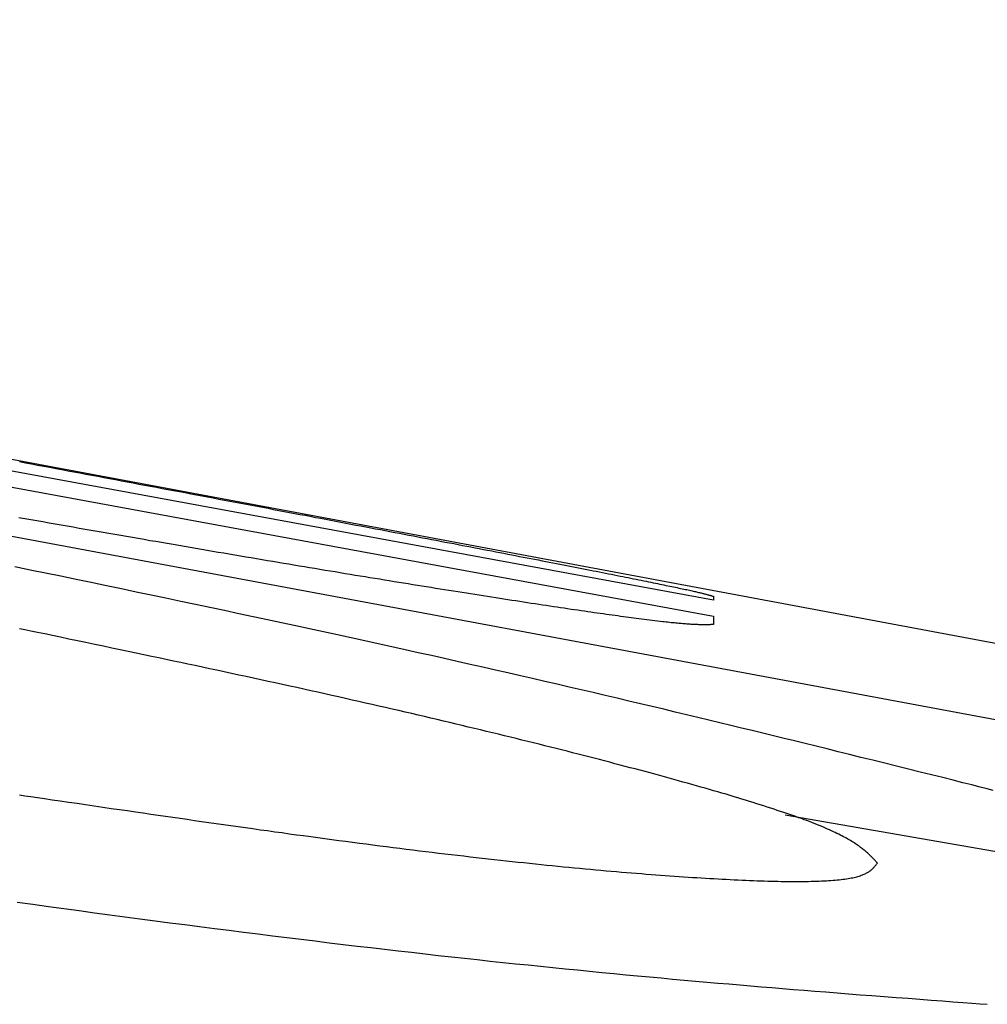
# Model space of a CAD drawing. Extents: x 30 to 179, y 27 to 249.
# Drawn here: x 165 to 165, y 168 to 168 of the extents above; entities that cross this region are included whole.
import ezdxf

# ---------------------------------------------------------------- set-up
doc = ezdxf.new("R2010")
doc.units = 0
doc.header["$MEASUREMENT"] = 0
doc.layers.add('PIC49', color=7, linetype='CONTINUOUS')

msp = doc.modelspace()

# ---------------------------------------------------------------- linework, layer by layer
at = {"layer": 'PIC49', "color": 7, "linetype": 'Continuous'}
for p, q in [((165.07259, 168.07447), (164.55453, 168.16975)), ((164.55453, 168.16703), (165.07259, 168.07185)), ((165.16668, 168.05846), (164.87098, 168.11371)), ((164.87098, 168.10104), (165.16668, 168.04602)), ((164.95861, 168.09723), (164.95961, 168.09704)), ((164.95961, 168.09704), (164.96061, 168.09686)), ((164.96061, 168.09686), (164.9616, 168.09667)), ((164.9616, 168.09667), (164.9626, 168.09648)), ((164.9626, 168.09648), (164.96359, 168.0963)), ((164.96359, 168.0963), (164.96459, 168.09611)), ((164.96459, 168.09611), (164.96558, 168.09593)), ((164.96558, 168.09593), (164.96657, 168.09574)), ((164.96657, 168.09574), (164.96755, 168.09556)), ((164.96755, 168.09556), (164.96854, 168.09537)), ((164.96854, 168.09537), (164.96952, 168.09519)), ((164.96952, 168.09519), (164.9705, 168.095)), ((164.9705, 168.095), (164.97148, 168.09482)), ((164.97148, 168.09482), (164.97245, 168.09464)), ((164.97245, 168.09464), (164.97342, 168.09446)), ((164.97342, 168.09446), (164.97439, 168.09427)), ((164.97439, 168.09427), (164.97536, 168.09409)), ((164.97536, 168.09409), (164.97632, 168.09391)), ((164.97632, 168.09391), (164.97728, 168.09373)), ((164.97728, 168.09373), (164.97824, 168.09355)), ((164.97824, 168.09355), (164.9792, 168.09337)), ((164.9792, 168.09337), (164.98015, 168.09319)), ((164.98015, 168.09319), (164.9811, 168.09301)), ((164.9811, 168.09301), (164.98205, 168.09284)), ((164.98205, 168.09284), (164.98299, 168.09266)), ((164.98299, 168.09266), (164.98393, 168.09248)), ((164.98393, 168.09248), (164.98487, 168.09231)), ((164.98487, 168.09231), (164.98581, 168.09213)), ((164.98581, 168.09213), (164.98674, 168.09195)), ((164.98674, 168.09195), (164.98767, 168.09178)), ((164.98767, 168.09178), (164.98859, 168.0916)), ((164.98859, 168.0916), (164.98951, 168.09143)), ((164.98951, 168.09143), (164.99043, 168.09126)), ((164.99043, 168.09126), (164.99135, 168.09109)), ((164.99135, 168.09109), (164.99226, 168.09091)), ((164.99226, 168.09091), (164.99317, 168.09074)), ((164.99317, 168.09074), (164.99408, 168.09057)), ((164.99408, 168.09057), (164.99498, 168.0904)), ((164.99498, 168.0904), (164.99588, 168.09023)), ((164.99588, 168.09023), (164.99677, 168.09006)), ((164.99677, 168.09006), (164.99766, 168.08989)), ((164.99766, 168.08989), (164.99855, 168.08973)), ((164.99855, 168.08973), (164.99944, 168.08956)), ((164.99944, 168.08956), (165.00032, 168.08939)), ((164.95949, 168.08785), (164.95849, 168.08802)), ((164.96049, 168.08767), (164.95949, 168.08785)), ((165.00032, 168.08939), (165.00119, 168.08923)), ((165.00119, 168.08923), (165.00207, 168.08906)), ((165.00207, 168.08906), (165.00293, 168.0889)), ((165.00293, 168.0889), (165.0038, 168.08873)), ((165.0038, 168.08873), (165.00466, 168.08857)), ((165.00466, 168.08857), (165.00552, 168.08841)), ((165.00552, 168.08841), (165.00637, 168.08825)), ((165.00637, 168.08825), (165.00722, 168.08808)), ((165.00722, 168.08808), (165.00806, 168.08792)), ((165.00806, 168.08792), (165.0089, 168.08776)), ((164.96148, 168.08749), (164.96049, 168.08767)), ((164.96248, 168.08732), (164.96148, 168.08749)), ((164.96347, 168.08714), (164.96248, 168.08732)), ((164.96447, 168.08697), (164.96347, 168.08714)), ((164.96546, 168.08679), (164.96447, 168.08697)), ((164.96645, 168.08662), (164.96546, 168.08679)), ((164.96743, 168.08645), (164.96645, 168.08662)), ((164.96842, 168.08627), (164.96743, 168.08645)), ((164.9694, 168.0861), (164.96842, 168.08627)), ((165.0089, 168.08776), (165.00974, 168.08761)), ((165.00974, 168.08761), (165.01057, 168.08745)), ((165.01057, 168.08745), (165.0114, 168.08729)), ((165.0114, 168.08729), (165.01222, 168.08713)), ((165.01222, 168.08713), (165.01304, 168.08698)), ((165.01304, 168.08698), (165.01386, 168.08682)), ((165.01386, 168.08682), (165.01467, 168.08667)), ((165.01467, 168.08667), (165.01548, 168.08652)), ((165.01548, 168.08652), (165.01628, 168.08636)), ((165.01628, 168.08636), (165.01707, 168.08621)), ((164.97038, 168.08593), (164.9694, 168.0861)), ((164.97136, 168.08576), (164.97038, 168.08593)), ((164.97234, 168.08559), (164.97136, 168.08576)), ((164.97331, 168.08542), (164.97234, 168.08559)), ((164.97428, 168.08525), (164.97331, 168.08542)), ((164.97525, 168.08508), (164.97428, 168.08525)), ((164.97621, 168.08492), (164.97525, 168.08508)), ((164.97717, 168.08475), (164.97621, 168.08492)), ((164.97813, 168.08458), (164.97717, 168.08475)), ((165.01707, 168.08621), (165.01787, 168.08606)), ((165.01787, 168.08606), (165.01866, 168.08591)), ((165.01866, 168.08591), (165.01944, 168.08576)), ((165.01944, 168.08576), (165.02022, 168.08561)), ((165.02022, 168.08561), (165.02099, 168.08546)), ((165.02099, 168.08546), (165.02176, 168.08532)), ((165.02176, 168.08532), (165.02253, 168.08517)), ((165.02253, 168.08517), (165.02329, 168.08503)), ((165.02329, 168.08503), (165.02404, 168.08488)), ((165.02404, 168.08488), (165.02479, 168.08474)), ((165.02479, 168.08474), (165.02554, 168.0846)), ((164.97909, 168.08442), (164.97813, 168.08458)), ((164.98004, 168.08425), (164.97909, 168.08442)), ((164.98099, 168.08409), (164.98004, 168.08425)), ((164.98194, 168.08393), (164.98099, 168.08409)), ((164.98289, 168.08376), (164.98194, 168.08393)), ((164.98383, 168.0836), (164.98289, 168.08376)), ((164.98477, 168.08344), (164.98383, 168.0836)), ((164.9857, 168.08328), (164.98477, 168.08344)), ((164.98663, 168.08312), (164.9857, 168.08328)), ((164.98756, 168.08296), (164.98663, 168.08312)), ((165.02554, 168.0846), (165.02628, 168.08445)), ((165.02628, 168.08445), (165.02702, 168.08431)), ((165.02702, 168.08431), (165.02775, 168.08417)), ((165.02775, 168.08417), (165.02848, 168.08403)), ((165.02848, 168.08403), (165.0292, 168.08389)), ((165.0292, 168.08389), (165.02991, 168.08376)), ((165.02991, 168.08376), (165.03063, 168.08362)), ((165.03063, 168.08362), (165.03133, 168.08348)), ((165.03133, 168.08348), (165.03204, 168.08335)), ((165.03204, 168.08335), (165.03273, 168.08322)), ((165.03273, 168.08322), (165.03343, 168.08308)), ((165.03343, 168.08308), (165.03411, 168.08295)), ((164.98849, 168.0828), (164.98756, 168.08296)), ((164.98941, 168.08264), (164.98849, 168.0828)), ((164.99033, 168.08249), (164.98941, 168.08264)), ((164.99125, 168.08233), (164.99033, 168.08249)), ((164.99216, 168.08218), (164.99125, 168.08233)), ((164.99307, 168.08202), (164.99216, 168.08218)), ((164.99398, 168.08187), (164.99307, 168.08202)), ((164.99488, 168.08172), (164.99398, 168.08187)), ((164.99578, 168.08156), (164.99488, 168.08172)), ((164.99667, 168.08141), (164.99578, 168.08156)), ((164.99756, 168.08126), (164.99667, 168.08141)), ((165.03411, 168.08295), (165.0348, 168.08282)), ((165.0348, 168.08282), (165.03547, 168.08269)), ((165.03547, 168.08269), (165.03615, 168.08256)), ((165.03615, 168.08256), (165.03681, 168.08243)), ((165.03681, 168.08243), (165.03747, 168.0823)), ((165.03747, 168.0823), (165.03813, 168.08218)), ((165.03813, 168.08218), (165.03878, 168.08205)), ((165.03878, 168.08205), (165.03943, 168.08192)), ((165.03943, 168.08192), (165.04007, 168.0818)), ((165.04007, 168.0818), (165.04071, 168.08168)), ((165.04071, 168.08168), (165.04134, 168.08156)), ((165.04134, 168.08156), (165.04196, 168.08143)), ((165.04196, 168.08143), (165.04258, 168.08131)), ((164.96038, 168.07943), (164.95785, 168.07995)), ((164.99845, 168.08111), (164.99756, 168.08126)), ((164.99933, 168.08096), (164.99845, 168.08111)), ((165.00021, 168.08081), (164.99933, 168.08096)), ((165.00109, 168.08067), (165.00021, 168.08081)), ((165.00196, 168.08052), (165.00109, 168.08067)), ((165.00283, 168.08038), (165.00196, 168.08052)), ((165.00369, 168.08023), (165.00283, 168.08038)), ((165.00455, 168.08009), (165.00369, 168.08023)), ((165.00541, 168.07994), (165.00455, 168.08009)), ((165.00626, 168.0798), (165.00541, 168.07994)), ((165.00711, 168.07966), (165.00626, 168.0798)), ((165.04258, 168.08131), (165.0432, 168.08119)), ((165.0432, 168.08119), (165.04381, 168.08108)), ((165.04381, 168.08108), (165.04441, 168.08096)), ((165.04441, 168.08096), (165.04501, 168.08084)), ((165.04501, 168.08084), (165.0456, 168.08073)), ((165.0456, 168.08073), (165.04619, 168.08061)), ((165.04619, 168.08061), (165.04677, 168.0805)), ((165.04677, 168.0805), (165.04735, 168.08039)), ((165.04735, 168.08039), (165.04792, 168.08028)), ((165.04792, 168.08028), (165.04849, 168.08016)), ((165.04849, 168.08016), (165.04905, 168.08006)), ((165.04905, 168.08006), (165.0496, 168.07995)), ((165.0496, 168.07995), (165.05015, 168.07984)), ((165.05015, 168.07984), (165.05069, 168.07973)), ((164.96291, 168.07891), (164.96038, 168.07943)), ((164.96542, 168.0784), (164.96291, 168.07891)), ((164.96791, 168.07788), (164.96542, 168.0784)), ((165.00795, 168.07952), (165.00711, 168.07966)), ((165.00879, 168.07938), (165.00795, 168.07952)), ((165.00963, 168.07924), (165.00879, 168.07938)), ((165.01046, 168.07911), (165.00963, 168.07924)), ((165.01129, 168.07897), (165.01046, 168.07911)), ((165.01211, 168.07883), (165.01129, 168.07897)), ((165.01293, 168.0787), (165.01211, 168.07883)), ((165.01375, 168.07856), (165.01293, 168.0787)), ((165.01456, 168.07843), (165.01375, 168.07856)), ((165.01536, 168.0783), (165.01456, 168.07843)), ((165.01616, 168.07817), (165.01536, 168.0783)), ((165.01696, 168.07804), (165.01616, 168.07817)), ((165.05069, 168.07973), (165.05123, 168.07963)), ((165.05123, 168.07963), (165.05176, 168.07952)), ((165.05176, 168.07952), (165.05229, 168.07942)), ((165.05229, 168.07942), (165.05281, 168.07932)), ((165.05281, 168.07932), (165.05332, 168.07922)), ((165.05332, 168.07922), (165.05383, 168.07912)), ((165.05383, 168.07912), (165.05433, 168.07902)), ((165.05433, 168.07902), (165.05483, 168.07892)), ((165.05483, 168.07892), (165.05532, 168.07882)), ((165.05532, 168.07882), (165.0558, 168.07873)), ((165.0558, 168.07873), (165.05628, 168.07863)), ((165.05628, 168.07863), (165.05675, 168.07854)), ((165.05675, 168.07854), (165.05722, 168.07845)), ((165.05722, 168.07845), (165.05767, 168.07835)), ((165.05767, 168.07835), (165.05813, 168.07826)), ((165.05813, 168.07826), (165.05857, 168.07818)), ((165.05857, 168.07818), (165.05901, 168.07809)), ((164.9704, 168.07736), (164.96791, 168.07788)), ((164.97288, 168.07685), (164.9704, 168.07736)), ((164.97535, 168.07633), (164.97288, 168.07685)), ((165.01776, 168.07791), (165.01696, 168.07804)), ((165.01855, 168.07778), (165.01776, 168.07791)), ((165.01933, 168.07765), (165.01855, 168.07778)), ((165.02011, 168.07752), (165.01933, 168.07765)), ((165.02089, 168.0774), (165.02011, 168.07752)), ((165.02166, 168.07727), (165.02089, 168.0774)), ((165.02243, 168.07715), (165.02166, 168.07727)), ((165.02319, 168.07702), (165.02243, 168.07715)), ((165.02395, 168.0769), (165.02319, 168.07702)), ((165.0247, 168.07678), (165.02395, 168.0769)), ((165.02545, 168.07666), (165.0247, 168.07678)), ((165.0262, 168.07654), (165.02545, 168.07666)), ((165.02694, 168.07642), (165.0262, 168.07654)), ((165.05901, 168.07809), (165.05944, 168.078)), ((165.05944, 168.078), (165.05987, 168.07792)), ((165.05987, 168.07792), (165.06028, 168.07783)), ((165.06028, 168.07783), (165.0607, 168.07775)), ((165.0607, 168.07775), (165.0611, 168.07767)), ((165.0611, 168.07767), (165.0615, 168.07759)), ((165.0615, 168.07759), (165.06189, 168.07751)), ((165.06189, 168.07751), (165.06227, 168.07743)), ((165.06227, 168.07743), (165.06265, 168.07735)), ((165.06265, 168.07735), (165.06302, 168.07728)), ((165.06302, 168.07728), (165.06338, 168.0772)), ((165.06338, 168.0772), (165.06374, 168.07713)), ((165.06374, 168.07713), (165.06409, 168.07706)), ((165.06409, 168.07706), (165.06443, 168.07699)), ((165.06443, 168.07699), (165.06476, 168.07692)), ((165.06476, 168.07692), (165.06509, 168.07686)), ((165.06509, 168.07686), (165.0654, 168.07679)), ((165.0654, 168.07679), (165.06571, 168.07672)), ((165.06571, 168.07672), (165.06602, 168.07666)), ((165.06602, 168.07666), (165.06631, 168.0766)), ((165.06631, 168.0766), (165.0666, 168.07654)), ((165.0666, 168.07654), (165.06688, 168.07648)), ((164.9778, 168.07582), (164.97535, 168.07633)), ((164.98024, 168.07531), (164.9778, 168.07582)), ((164.98267, 168.0748), (164.98024, 168.07531)), ((165.02767, 168.0763), (165.02694, 168.07642)), ((165.0284, 168.07619), (165.02767, 168.0763)), ((165.02913, 168.07607), (165.0284, 168.07619)), ((165.02985, 168.07596), (165.02913, 168.07607)), ((165.03057, 168.07584), (165.02985, 168.07596)), ((165.03128, 168.07573), (165.03057, 168.07584)), ((165.03199, 168.07562), (165.03128, 168.07573)), ((165.03269, 168.07551), (165.03199, 168.07562)), ((165.03339, 168.0754), (165.03269, 168.07551)), ((165.03409, 168.07529), (165.03339, 168.0754)), ((165.03477, 168.07518), (165.03409, 168.07529)), ((165.03546, 168.07507), (165.03477, 168.07518)), ((165.03614, 168.07497), (165.03546, 168.07507)), ((165.03681, 168.07486), (165.03614, 168.07497)), ((165.06688, 168.07648), (165.06715, 168.07642)), ((165.06715, 168.07642), (165.06742, 168.07637)), ((165.06742, 168.07637), (165.06767, 168.07631)), ((165.06767, 168.07631), (165.06792, 168.07626)), ((165.06792, 168.07626), (165.06816, 168.07621)), ((165.06816, 168.07621), (165.06839, 168.07616)), ((165.06839, 168.07616), (165.06861, 168.07611)), ((165.06861, 168.07611), (165.06883, 168.07606)), ((165.06883, 168.07606), (165.06904, 168.07601)), ((165.06904, 168.07601), (165.06924, 168.07597)), ((165.06924, 168.07597), (165.06943, 168.07593)), ((165.06943, 168.07593), (165.06961, 168.07589)), ((165.06961, 168.07589), (165.06979, 168.07585)), ((165.06979, 168.07585), (165.06995, 168.07581)), ((165.06995, 168.07581), (165.07011, 168.07577)), ((165.07011, 168.07577), (165.07027, 168.07573)), ((165.07027, 168.07573), (165.07041, 168.0757)), ((165.07041, 168.0757), (165.07055, 168.07567)), ((165.07055, 168.07567), (165.07068, 168.07563)), ((165.07068, 168.07563), (165.07081, 168.0756)), ((165.07081, 168.0756), (165.07093, 168.07557)), ((165.07093, 168.07557), (165.07104, 168.07554)), ((165.07104, 168.07554), (165.07115, 168.07552)), ((165.07115, 168.07552), (165.07126, 168.07549)), ((165.07126, 168.07549), (165.07136, 168.07546)), ((165.07136, 168.07546), (165.07146, 168.07544)), ((165.07146, 168.07544), (165.07155, 168.07541)), ((165.07155, 168.07541), (165.07164, 168.07538)), ((165.07164, 168.07538), (165.07173, 168.07536)), ((165.07173, 168.07536), (165.07182, 168.07533)), ((165.07182, 168.07533), (165.07191, 168.07531)), ((165.07191, 168.07531), (165.072, 168.07528)), ((165.072, 168.07528), (165.07208, 168.07526)), ((165.07208, 168.07526), (165.07216, 168.07523)), ((165.07216, 168.07523), (165.07224, 168.07521)), ((165.07224, 168.07521), (165.07231, 168.07519)), ((165.07231, 168.07519), (165.07238, 168.07517)), ((165.07238, 168.07517), (165.07244, 168.07515)), ((165.07244, 168.07515), (165.07249, 168.07513)), ((165.07249, 168.07513), (165.07255, 168.07512)), ((165.07255, 168.07512), (165.07259, 168.0751)), ((165.07259, 168.0751), (165.07259, 168.07447)), ((164.98509, 168.07429), (164.98267, 168.0748)), ((164.9875, 168.07378), (164.98509, 168.07429)), ((164.98989, 168.07328), (164.9875, 168.07378)), ((165.03748, 168.07476), (165.03681, 168.07486)), ((165.03815, 168.07465), (165.03748, 168.07476)), ((165.0388, 168.07455), (165.03815, 168.07465)), ((165.03946, 168.07445), (165.0388, 168.07455)), ((165.04011, 168.07435), (165.03946, 168.07445)), ((165.04075, 168.07425), (165.04011, 168.07435)), ((165.04139, 168.07416), (165.04075, 168.07425)), ((165.04202, 168.07406), (165.04139, 168.07416)), ((165.04265, 168.07396), (165.04202, 168.07406)), ((165.04327, 168.07387), (165.04265, 168.07396)), ((165.04389, 168.07377), (165.04327, 168.07387)), ((165.0445, 168.07368), (165.04389, 168.07377)), ((165.04511, 168.07359), (165.0445, 168.07368)), ((165.04571, 168.0735), (165.04511, 168.07359)), ((165.0463, 168.07341), (165.04571, 168.0735)), ((165.04689, 168.07332), (165.0463, 168.07341)), ((165.04747, 168.07324), (165.04689, 168.07332)), ((164.99227, 168.07277), (164.98989, 168.07328)), ((164.99464, 168.07227), (164.99227, 168.07277)), ((164.99699, 168.07176), (164.99464, 168.07227)), ((164.99933, 168.07126), (164.99699, 168.07176)), ((165.04805, 168.07315), (165.04747, 168.07324)), ((165.04862, 168.07307), (165.04805, 168.07315)), ((165.04919, 168.07298), (165.04862, 168.07307)), ((165.04974, 168.0729), (165.04919, 168.07298)), ((165.0503, 168.07282), (165.04974, 168.0729)), ((165.05084, 168.07274), (165.0503, 168.07282)), ((165.05138, 168.07266), (165.05084, 168.07274)), ((165.05191, 168.07259), (165.05138, 168.07266)), ((165.05244, 168.07251), (165.05191, 168.07259)), ((165.05296, 168.07243), (165.05244, 168.07251)), ((165.05347, 168.07236), (165.05296, 168.07243)), ((165.05397, 168.07229), (165.05347, 168.07236)), ((165.05447, 168.07222), (165.05397, 168.07229)), ((165.05497, 168.07215), (165.05447, 168.07222)), ((165.05545, 168.07208), (165.05497, 168.07215)), ((165.05593, 168.07202), (165.05545, 168.07208)), ((165.0564, 168.07195), (165.05593, 168.07202)), ((165.05686, 168.07189), (165.0564, 168.07195)), ((165.05732, 168.07182), (165.05686, 168.07189)), ((165.05777, 168.07176), (165.05732, 168.07182)), ((165.05821, 168.0717), (165.05777, 168.07176)), ((165.05864, 168.07164), (165.05821, 168.0717)), ((165.07259, 168.07185), (165.07259, 168.07048)), ((165.00165, 168.07076), (164.99933, 168.07126)), ((165.00397, 168.07026), (165.00165, 168.07076)), ((165.00626, 168.06977), (165.00397, 168.07026)), ((165.05907, 168.07159), (165.05864, 168.07164)), ((165.05948, 168.07153), (165.05907, 168.07159)), ((165.05989, 168.07148), (165.05948, 168.07153)), ((165.0603, 168.07143), (165.05989, 168.07148)), ((165.06425, 168.07094), (165.0603, 168.07143)), ((165.06449, 168.07092), (165.06425, 168.07094)), ((165.06479, 168.07088), (165.06449, 168.07092)), ((165.06508, 168.07085), (165.06479, 168.07088)), ((165.06535, 168.07082), (165.06508, 168.07085)), ((165.06563, 168.07079), (165.06535, 168.07082)), ((165.06589, 168.07077), (165.06563, 168.07079)), ((165.06615, 168.07074), (165.06589, 168.07077)), ((165.0664, 168.07072), (165.06615, 168.07074)), ((165.06664, 168.07069), (165.0664, 168.07072)), ((165.06688, 168.07067), (165.06664, 168.07069)), ((165.06711, 168.07065), (165.06688, 168.07067)), ((165.06733, 168.07063), (165.06711, 168.07065)), ((165.06755, 168.07062), (165.06733, 168.07063)), ((165.06776, 168.0706), (165.06755, 168.07062)), ((165.06796, 168.07058), (165.06776, 168.0706)), ((165.06816, 168.07057), (165.06796, 168.07058)), ((165.06836, 168.07055), (165.06816, 168.07057)), ((165.06855, 168.07054), (165.06836, 168.07055)), ((165.06873, 168.07053), (165.06855, 168.07054)), ((165.06891, 168.07052), (165.06873, 168.07053)), ((165.06908, 168.07051), (165.06891, 168.07052)), ((165.06925, 168.0705), (165.06908, 168.07051)), ((165.06941, 168.07049), (165.06925, 168.0705)), ((165.06957, 168.07049), (165.06941, 168.07049)), ((165.06972, 168.07048), (165.06957, 168.07049)), ((165.06986, 168.07047), (165.06972, 168.07048)), ((165.07001, 168.07047), (165.06986, 168.07047)), ((165.07015, 168.07046), (165.07001, 168.07047)), ((165.07028, 168.07046), (165.07015, 168.07046)), ((165.07041, 168.07046), (165.07028, 168.07046)), ((165.07054, 168.07045), (165.07041, 168.07046)), ((165.07067, 168.07045), (165.07054, 168.07045)), ((165.0708, 168.07045), (165.07067, 168.07045)), ((165.07093, 168.07045), (165.0708, 168.07045)), ((165.07105, 168.07045), (165.07093, 168.07045)), ((165.07118, 168.07045), (165.07105, 168.07045)), ((165.0713, 168.07045), (165.07118, 168.07045)), ((165.07143, 168.07045), (165.0713, 168.07045)), ((165.07155, 168.07045), (165.07143, 168.07045)), ((165.07168, 168.07046), (165.07155, 168.07045)), ((165.0718, 168.07046), (165.07168, 168.07046)), ((165.07192, 168.07046), (165.0718, 168.07046)), ((165.07204, 168.07046), (165.07192, 168.07046)), ((165.07215, 168.07047), (165.07204, 168.07046)), ((165.07225, 168.07047), (165.07215, 168.07047)), ((165.07235, 168.07047), (165.07225, 168.07047)), ((165.07244, 168.07047), (165.07235, 168.07047)), ((165.07252, 168.07048), (165.07244, 168.07047)), ((165.07259, 168.07048), (165.07252, 168.07048)), ((164.95952, 168.06962), (164.95865, 168.0698)), ((164.9605, 168.06941), (164.95952, 168.06962)), ((164.96159, 168.06918), (164.9605, 168.06941)), ((164.96278, 168.06894), (164.96159, 168.06918)), ((164.96403, 168.06867), (164.96278, 168.06894)), ((164.96535, 168.0684), (164.96403, 168.06867)), ((165.00855, 168.06927), (165.00626, 168.06977)), ((165.01082, 168.06878), (165.00855, 168.06927)), ((165.01307, 168.06829), (165.01082, 168.06878)), ((164.96672, 168.06811), (164.96535, 168.0684)), ((164.96812, 168.06782), (164.96672, 168.06811)), ((164.96954, 168.06752), (164.96812, 168.06782)), ((164.97097, 168.06722), (164.96954, 168.06752)), ((164.97239, 168.06692), (164.97097, 168.06722)), ((164.97378, 168.06663), (164.97239, 168.06692)), ((165.01531, 168.0678), (165.01307, 168.06829)), ((165.01753, 168.06731), (165.01531, 168.0678)), ((165.01973, 168.06683), (165.01753, 168.06731)), ((164.97514, 168.06635), (164.97378, 168.06663)), ((164.97647, 168.06607), (164.97514, 168.06635)), ((164.97776, 168.06579), (164.97647, 168.06607)), ((164.97903, 168.06553), (164.97776, 168.06579)), ((164.98027, 168.06526), (164.97903, 168.06553)), ((164.9815, 168.06501), (164.98027, 168.06526)), ((165.02192, 168.06634), (165.01973, 168.06683)), ((165.02409, 168.06586), (165.02192, 168.06634)), ((165.02625, 168.06538), (165.02409, 168.06586)), ((165.02838, 168.0649), (165.02625, 168.06538)), ((164.98271, 168.06475), (164.9815, 168.06501)), ((164.98391, 168.0645), (164.98271, 168.06475)), ((164.98509, 168.06424), (164.98391, 168.0645)), ((164.98628, 168.06399), (164.98509, 168.06424)), ((164.98746, 168.06374), (164.98628, 168.06399)), ((164.98865, 168.06349), (164.98746, 168.06374)), ((165.0305, 168.06443), (165.02838, 168.0649)), ((165.0326, 168.06395), (165.0305, 168.06443)), ((165.03469, 168.06348), (165.0326, 168.06395)), ((164.98983, 168.06323), (164.98865, 168.06349)), ((164.99103, 168.06298), (164.98983, 168.06323)), ((164.99223, 168.06272), (164.99103, 168.06298)), ((164.99343, 168.06246), (164.99223, 168.06272)), ((164.99463, 168.0622), (164.99343, 168.06246)), ((164.99583, 168.06194), (164.99463, 168.0622)), ((165.03675, 168.06301), (165.03469, 168.06348)), ((165.03881, 168.06254), (165.03675, 168.06301)), ((165.04085, 168.06208), (165.03881, 168.06254)), ((165.04287, 168.06161), (165.04085, 168.06208)), ((164.99703, 168.06168), (164.99583, 168.06194)), ((164.99823, 168.06142), (164.99703, 168.06168)), ((164.99943, 168.06116), (164.99823, 168.06142)), ((165.00062, 168.0609), (164.99943, 168.06116)), ((165.0018, 168.06064), (165.00062, 168.0609)), ((165.00298, 168.06039), (165.0018, 168.06064)), ((165.00415, 168.06013), (165.00298, 168.06039)), ((165.04488, 168.06115), (165.04287, 168.06161)), ((165.04688, 168.06069), (165.04488, 168.06115)), ((165.04887, 168.06023), (165.04688, 168.06069)), ((165.00531, 168.05987), (165.00415, 168.06013)), ((165.00646, 168.05962), (165.00531, 168.05987)), ((165.00761, 168.05936), (165.00646, 168.05962)), ((165.00875, 168.05911), (165.00761, 168.05936)), ((165.00988, 168.05886), (165.00875, 168.05911)), ((165.01101, 168.0586), (165.00988, 168.05886)), ((165.05085, 168.05977), (165.04887, 168.06023)), ((165.05282, 168.05931), (165.05085, 168.05977)), ((165.05478, 168.05885), (165.05282, 168.05931)), ((165.05673, 168.05839), (165.05478, 168.05885)), ((165.01213, 168.05835), (165.01101, 168.0586)), ((165.01324, 168.0581), (165.01213, 168.05835)), ((165.01435, 168.05785), (165.01324, 168.0581)), ((165.01545, 168.0576), (165.01435, 168.05785)), ((165.01655, 168.05735), (165.01545, 168.0576)), ((165.01764, 168.0571), (165.01655, 168.05735)), ((165.05866, 168.05793), (165.05673, 168.05839)), ((165.06059, 168.05748), (165.05866, 168.05793)), ((165.0625, 168.05702), (165.06059, 168.05748)), ((165.01872, 168.05685), (165.01764, 168.0571)), ((165.0198, 168.05661), (165.01872, 168.05685)), ((165.02088, 168.05636), (165.0198, 168.05661)), ((165.02195, 168.05611), (165.02088, 168.05636)), ((165.02301, 168.05586), (165.02195, 168.05611)), ((165.02407, 168.05562), (165.02301, 168.05586)), ((165.02512, 168.05537), (165.02407, 168.05562)), ((165.06439, 168.05657), (165.0625, 168.05702)), ((165.06627, 168.05612), (165.06439, 168.05657)), ((165.06814, 168.05568), (165.06627, 168.05612)), ((165.06999, 168.05523), (165.06814, 168.05568)), ((165.02616, 168.05513), (165.02512, 168.05537)), ((165.0272, 168.05488), (165.02616, 168.05513)), ((165.02824, 168.05464), (165.0272, 168.05488)), ((165.02927, 168.0544), (165.02824, 168.05464)), ((165.03029, 168.05415), (165.02927, 168.0544)), ((165.0313, 168.05391), (165.03029, 168.05415)), ((165.03231, 168.05367), (165.0313, 168.05391)), ((165.07181, 168.05479), (165.06999, 168.05523)), ((165.07362, 168.05436), (165.07181, 168.05479)), ((165.07541, 168.05393), (165.07362, 168.05436)), ((165.07718, 168.0535), (165.07541, 168.05393)), ((165.03332, 168.05343), (165.03231, 168.05367)), ((165.03431, 168.05319), (165.03332, 168.05343)), ((165.03531, 168.05295), (165.03431, 168.05319)), ((165.03629, 168.05271), (165.03531, 168.05295)), ((165.03727, 168.05248), (165.03629, 168.05271)), ((165.03824, 168.05224), (165.03727, 168.05248)), ((165.07893, 168.05307), (165.07718, 168.0535)), ((165.08067, 168.05265), (165.07893, 168.05307)), ((165.08241, 168.05223), (165.08067, 168.05265)), ((165.03921, 168.052), (165.03824, 168.05224)), ((165.04017, 168.05177), (165.03921, 168.052)), ((165.04112, 168.05153), (165.04017, 168.05177)), ((165.04207, 168.0513), (165.04112, 168.05153)), ((165.04301, 168.05107), (165.04207, 168.0513)), ((165.04395, 168.05083), (165.04301, 168.05107)), ((165.04488, 168.0506), (165.04395, 168.05083)), ((165.08414, 168.0518), (165.08241, 168.05223)), ((165.08589, 168.05138), (165.08414, 168.0518)), ((165.08764, 168.05095), (165.08589, 168.05138)), ((165.08941, 168.05051), (165.08764, 168.05095)), ((165.0458, 168.05037), (165.04488, 168.0506)), ((165.04672, 168.05014), (165.0458, 168.05037)), ((165.04763, 168.04991), (165.04672, 168.05014)), ((165.04853, 168.04968), (165.04763, 168.04991)), ((165.04943, 168.04945), (165.04853, 168.04968)), ((165.05032, 168.04923), (165.04943, 168.04945)), ((165.05121, 168.049), (165.05032, 168.04923)), ((165.0912, 168.05007), (165.08941, 168.05051)), ((165.09302, 168.04962), (165.0912, 168.05007)), ((165.09488, 168.04916), (165.09302, 168.04962)), ((165.09677, 168.04869), (165.09488, 168.04916)), ((165.05209, 168.04877), (165.05121, 168.049)), ((165.05296, 168.04855), (165.05209, 168.04877)), ((165.05383, 168.04832), (165.05296, 168.04855)), ((165.05469, 168.0481), (165.05383, 168.04832)), ((165.05555, 168.04788), (165.05469, 168.0481)), ((165.05639, 168.04765), (165.05555, 168.04788)), ((165.05724, 168.04743), (165.05639, 168.04765)), ((165.09871, 168.04821), (165.09677, 168.04869)), ((165.10067, 168.04773), (165.09871, 168.04821)), ((165.10263, 168.04724), (165.10067, 168.04773)), ((165.05807, 168.04721), (165.05724, 168.04743)), ((165.0589, 168.04699), (165.05807, 168.04721)), ((165.05972, 168.04678), (165.0589, 168.04699)), ((165.06054, 168.04656), (165.05972, 168.04678)), ((165.06134, 168.04634), (165.06054, 168.04656)), ((165.06214, 168.04613), (165.06134, 168.04634)), ((165.06294, 168.04591), (165.06214, 168.04613)), ((165.06373, 168.0457), (165.06294, 168.04591)), ((165.10459, 168.04675), (165.10263, 168.04724)), ((165.10651, 168.04627), (165.10459, 168.04675)), ((165.10838, 168.04581), (165.10651, 168.04627)), ((165.06451, 168.04548), (165.06373, 168.0457)), ((165.06528, 168.04527), (165.06451, 168.04548)), ((165.06604, 168.04506), (165.06528, 168.04527)), ((165.0668, 168.04485), (165.06604, 168.04506)), ((165.06755, 168.04464), (165.0668, 168.04485)), ((165.0683, 168.04443), (165.06755, 168.04464)), ((165.06903, 168.04423), (165.0683, 168.04443)), ((165.06976, 168.04402), (165.06903, 168.04423)), ((165.11019, 168.04536), (165.10838, 168.04581)), ((165.1119, 168.04493), (165.11019, 168.04536)), ((165.11351, 168.04453), (165.1119, 168.04493)), ((165.115, 168.04416), (165.11351, 168.04453)), ((165.07048, 168.04382), (165.06976, 168.04402)), ((165.07119, 168.04361), (165.07048, 168.04382)), ((165.07189, 168.04341), (165.07119, 168.04361)), ((165.07259, 168.04321), (165.07189, 168.04341)), ((165.07327, 168.04301), (165.07259, 168.04321)), ((165.07395, 168.04281), (165.07327, 168.04301)), ((165.07462, 168.04262), (165.07395, 168.04281)), ((165.07528, 168.04242), (165.07462, 168.04262)), ((165.11634, 168.04382), (165.115, 168.04416)), ((165.11752, 168.04353), (165.11634, 168.04382)), ((165.11848, 168.04326), (165.11752, 168.04353)), ((164.95865, 168.04253), (164.95951, 168.0424)), ((164.95951, 168.0424), (164.96049, 168.04226)), ((164.96049, 168.04226), (164.96158, 168.0421)), ((164.96158, 168.0421), (164.96275, 168.04193)), ((164.96275, 168.04193), (164.964, 168.04174)), ((164.964, 168.04174), (164.96532, 168.04155)), ((164.96532, 168.04155), (164.96668, 168.04135)), ((164.96668, 168.04135), (164.96807, 168.04115)), ((164.96807, 168.04115), (164.96948, 168.04094)), ((165.07593, 168.04223), (165.07528, 168.04242)), ((165.07658, 168.04203), (165.07593, 168.04223)), ((165.07721, 168.04184), (165.07658, 168.04203)), ((165.07784, 168.04165), (165.07721, 168.04184)), ((165.07845, 168.04146), (165.07784, 168.04165)), ((165.07906, 168.04127), (165.07845, 168.04146)), ((165.07966, 168.04108), (165.07906, 168.04127)), ((165.08024, 168.0409), (165.07966, 168.04108)), ((164.96948, 168.04094), (164.9709, 168.04073)), ((164.9709, 168.04073), (164.97231, 168.04053)), ((164.97231, 168.04053), (164.9737, 168.04032)), ((164.9737, 168.04032), (164.97505, 168.04013)), ((164.97505, 168.04013), (164.97637, 168.03994)), ((164.97637, 168.03994), (164.97766, 168.03975)), ((164.97766, 168.03975), (164.97893, 168.03956)), ((164.97893, 168.03956), (164.98017, 168.03938)), ((164.98017, 168.03938), (164.98139, 168.03921)), ((165.08082, 168.04072), (165.08024, 168.0409)), ((165.08139, 168.04053), (165.08082, 168.04072)), ((165.08195, 168.04035), (165.08139, 168.04053)), ((165.0825, 168.04017), (165.08195, 168.04035)), ((165.08304, 168.03999), (165.0825, 168.04017)), ((165.08357, 168.03982), (165.08304, 168.03999)), ((165.08409, 168.03964), (165.08357, 168.03982)), ((165.0846, 168.03947), (165.08409, 168.03964)), ((165.0851, 168.0393), (165.0846, 168.03947)), ((164.98139, 168.03921), (164.9826, 168.03903)), ((164.9826, 168.03903), (164.98379, 168.03886)), ((164.98379, 168.03886), (164.98498, 168.03869)), ((164.98498, 168.03869), (164.98616, 168.03852)), ((164.98616, 168.03852), (164.98735, 168.03835)), ((164.98735, 168.03835), (164.98853, 168.03818)), ((164.98853, 168.03818), (164.98972, 168.03801)), ((164.98972, 168.03801), (164.99092, 168.03784)), ((164.99092, 168.03784), (164.99212, 168.03767)), ((165.08431, 168.03925), (165.13089, 168.03114)), ((165.08559, 168.03913), (165.0851, 168.0393)), ((165.08607, 168.03896), (165.08559, 168.03913)), ((165.08653, 168.03879), (165.08607, 168.03896)), ((165.08699, 168.03863), (165.08653, 168.03879)), ((165.08744, 168.03846), (165.08699, 168.03863)), ((165.08787, 168.0383), (165.08744, 168.03846)), ((165.0883, 168.03814), (165.08787, 168.0383)), ((165.08871, 168.03798), (165.0883, 168.03814)), ((165.08911, 168.03783), (165.08871, 168.03798)), ((165.08951, 168.03767), (165.08911, 168.03783)), ((164.99212, 168.03767), (164.99332, 168.0375)), ((164.99332, 168.0375), (164.99452, 168.03733)), ((164.99452, 168.03733), (164.99573, 168.03716)), ((164.99573, 168.03716), (164.99694, 168.03699)), ((164.99694, 168.03699), (164.99814, 168.03682)), ((164.99814, 168.03682), (164.99934, 168.03666)), ((164.99934, 168.03666), (165.00054, 168.03649)), ((165.00054, 168.03649), (165.00173, 168.03633)), ((165.00173, 168.03633), (165.00292, 168.03616)), ((165.00292, 168.03616), (165.0041, 168.036)), ((165.08989, 168.03752), (165.08951, 168.03767)), ((165.09026, 168.03737), (165.08989, 168.03752)), ((165.09062, 168.03722), (165.09026, 168.03737)), ((165.09097, 168.03707), (165.09062, 168.03722)), ((165.0913, 168.03692), (165.09097, 168.03707)), ((165.09163, 168.03678), (165.0913, 168.03692)), ((165.09195, 168.03664), (165.09163, 168.03678)), ((165.09226, 168.03649), (165.09195, 168.03664)), ((165.09255, 168.03635), (165.09226, 168.03649)), ((165.09284, 168.03621), (165.09255, 168.03635)), ((165.09312, 168.03608), (165.09284, 168.03621)), ((165.0041, 168.036), (165.00527, 168.03584)), ((165.00527, 168.03584), (165.00644, 168.03568)), ((165.00644, 168.03568), (165.0076, 168.03552)), ((165.0076, 168.03552), (165.00875, 168.03537)), ((165.00875, 168.03537), (165.0099, 168.03522)), ((165.0099, 168.03522), (165.01104, 168.03506)), ((165.01104, 168.03506), (165.01217, 168.03491)), ((165.01217, 168.03491), (165.0133, 168.03476)), ((165.0133, 168.03476), (165.01442, 168.03462)), ((165.01442, 168.03462), (165.01554, 168.03447)), ((165.0934, 168.03594), (165.09312, 168.03608)), ((165.09366, 168.03581), (165.0934, 168.03594)), ((165.09391, 168.03567), (165.09366, 168.03581)), ((165.09416, 168.03554), (165.09391, 168.03567)), ((165.0944, 168.03541), (165.09416, 168.03554)), ((165.09463, 168.03528), (165.0944, 168.03541)), ((165.09485, 168.03515), (165.09463, 168.03528)), ((165.09507, 168.03502), (165.09485, 168.03515)), ((165.09528, 168.03489), (165.09507, 168.03502)), ((165.09548, 168.03477), (165.09528, 168.03489)), ((165.09568, 168.03464), (165.09548, 168.03477)), ((165.09587, 168.03452), (165.09568, 168.03464)), ((165.01554, 168.03447), (165.01665, 168.03433)), ((165.01665, 168.03433), (165.01776, 168.03419)), ((165.01776, 168.03419), (165.01886, 168.03405)), ((165.01886, 168.03405), (165.01995, 168.03391)), ((165.01995, 168.03391), (165.02104, 168.03377)), ((165.02104, 168.03377), (165.02212, 168.03363)), ((165.02212, 168.03363), (165.0232, 168.0335)), ((165.0232, 168.0335), (165.02427, 168.03337)), ((165.02427, 168.03337), (165.02533, 168.03324)), ((165.02533, 168.03324), (165.02639, 168.03311)), ((165.02639, 168.03311), (165.02744, 168.03298)), ((165.02744, 168.03298), (165.02848, 168.03286)), ((165.09605, 168.0344), (165.09587, 168.03452)), ((165.09623, 168.03428), (165.09605, 168.0344)), ((165.0964, 168.03416), (165.09623, 168.03428)), ((165.09656, 168.03404), (165.0964, 168.03416)), ((165.09672, 168.03392), (165.09656, 168.03404)), ((165.09687, 168.03381), (165.09672, 168.03392)), ((165.09702, 168.0337), (165.09687, 168.03381)), ((165.09716, 168.03358), (165.09702, 168.0337)), ((165.0973, 168.03347), (165.09716, 168.03358)), ((165.09744, 168.03336), (165.0973, 168.03347)), ((165.09757, 168.03325), (165.09744, 168.03336)), ((165.0977, 168.03313), (165.09757, 168.03325)), ((165.09783, 168.03302), (165.0977, 168.03313)), ((165.09796, 168.0329), (165.09783, 168.03302)), ((165.02848, 168.03286), (165.02952, 168.03274)), ((165.02952, 168.03274), (165.03055, 168.03262)), ((165.03055, 168.03262), (165.03157, 168.0325)), ((165.03157, 168.0325), (165.03259, 168.03238)), ((165.03259, 168.03238), (165.0336, 168.03226)), ((165.0336, 168.03226), (165.0346, 168.03215)), ((165.0346, 168.03215), (165.03559, 168.03204)), ((165.03559, 168.03204), (165.03658, 168.03193)), ((165.03658, 168.03193), (165.03757, 168.03182)), ((165.03757, 168.03182), (165.03854, 168.03171)), ((165.03854, 168.03171), (165.03951, 168.03161)), ((165.03951, 168.03161), (165.04047, 168.03151)), ((165.04047, 168.03151), (165.04143, 168.03141)), ((165.04143, 168.03141), (165.04238, 168.03131)), ((165.04238, 168.03131), (165.04332, 168.03121)), ((165.09808, 168.03278), (165.09796, 168.0329)), ((165.09821, 168.03266), (165.09808, 168.03278)), ((165.09833, 168.03254), (165.09821, 168.03266)), ((165.09846, 168.03241), (165.09833, 168.03254)), ((165.09858, 168.03229), (165.09846, 168.03241)), ((165.0987, 168.03216), (165.09858, 168.03229)), ((165.09882, 168.03204), (165.0987, 168.03216)), ((165.09893, 168.03192), (165.09882, 168.03204)), ((165.09904, 168.03181), (165.09893, 168.03192)), ((165.09914, 168.0317), (165.09904, 168.03181)), ((165.09924, 168.03159), (165.09914, 168.0317)), ((165.09932, 168.0315), (165.09924, 168.03159)), ((165.0994, 168.03141), (165.09932, 168.0315)), ((165.09947, 168.03134), (165.0994, 168.03141)), ((165.09943, 168.03128), (165.09947, 168.03134)), ((165.04332, 168.03121), (165.04425, 168.03111)), ((165.04425, 168.03111), (165.04518, 168.03102)), ((165.04518, 168.03102), (165.0461, 168.03093)), ((165.0461, 168.03093), (165.04702, 168.03083)), ((165.04702, 168.03083), (165.04792, 168.03074)), ((165.04792, 168.03074), (165.04883, 168.03066)), ((165.04883, 168.03066), (165.04972, 168.03057)), ((165.04972, 168.03057), (165.05061, 168.03049)), ((165.05061, 168.03049), (165.05149, 168.0304)), ((165.05149, 168.0304), (165.05236, 168.03032)), ((165.05236, 168.03032), (165.05323, 168.03024)), ((165.05323, 168.03024), (165.05409, 168.03017)), ((165.05409, 168.03017), (165.05494, 168.03009)), ((165.05494, 168.03009), (165.05579, 168.03002)), ((165.05579, 168.03002), (165.05663, 168.02994)), ((165.05663, 168.02994), (165.05746, 168.02987)), ((165.05746, 168.02987), (165.05829, 168.0298)), ((165.05829, 168.0298), (165.0591, 168.02973)), ((165.0591, 168.02973), (165.05992, 168.02967)), ((165.09758, 168.02964), (165.09771, 168.02971)), ((165.09771, 168.02971), (165.09783, 168.02978)), ((165.09783, 168.02978), (165.09795, 168.02984)), ((165.09795, 168.02984), (165.09806, 168.02991)), ((165.09806, 168.02991), (165.09817, 168.02999)), ((165.09817, 168.02999), (165.09827, 168.03006)), ((165.09827, 168.03006), (165.09837, 168.03014)), ((165.09837, 168.03014), (165.09846, 168.03021)), ((165.09846, 168.03021), (165.09856, 168.0303)), ((165.09856, 168.0303), (165.09865, 168.03038)), ((165.09865, 168.03038), (165.09873, 168.03047)), ((165.09873, 168.03047), (165.09882, 168.03055)), ((165.09882, 168.03055), (165.0989, 168.03064)), ((165.0989, 168.03064), (165.09898, 168.03073)), ((165.09898, 168.03073), (165.09906, 168.03082)), ((165.09906, 168.03082), (165.09913, 168.03091)), ((165.09913, 168.03091), (165.0992, 168.03099)), ((165.0992, 168.03099), (165.09927, 168.03107)), ((165.09927, 168.03107), (165.09933, 168.03115)), ((165.09933, 168.03115), (165.09938, 168.03122)), ((165.09938, 168.03122), (165.09943, 168.03128)), ((165.05992, 168.02967), (165.06072, 168.0296)), ((165.06072, 168.0296), (165.06152, 168.02954)), ((165.06152, 168.02954), (165.06231, 168.02948)), ((165.06231, 168.02948), (165.06309, 168.02942)), ((165.06309, 168.02942), (165.06387, 168.02936)), ((165.06387, 168.02936), (165.06464, 168.0293)), ((165.06464, 168.0293), (165.0654, 168.02925)), ((165.0654, 168.02925), (165.06616, 168.02919)), ((165.06616, 168.02919), (165.06691, 168.02914)), ((165.06691, 168.02914), (165.06765, 168.02909)), ((165.06765, 168.02909), (165.06838, 168.02904)), ((165.06838, 168.02904), (165.06911, 168.02899)), ((165.06911, 168.02899), (165.06983, 168.02895)), ((165.06983, 168.02895), (165.07054, 168.0289)), ((165.07054, 168.0289), (165.07125, 168.02886)), ((165.07125, 168.02886), (165.07194, 168.02882)), ((165.07194, 168.02882), (165.07263, 168.02878)), ((165.07263, 168.02878), (165.07332, 168.02874)), ((165.07332, 168.02874), (165.07399, 168.0287)), ((165.07399, 168.0287), (165.07466, 168.02867)), ((165.07466, 168.02867), (165.07532, 168.02864)), ((165.07532, 168.02864), (165.07597, 168.0286)), ((165.07597, 168.0286), (165.07662, 168.02857)), ((165.07662, 168.02857), (165.07725, 168.02854)), ((165.07725, 168.02854), (165.07788, 168.02852)), ((165.07788, 168.02852), (165.0785, 168.02849)), ((165.0785, 168.02849), (165.07911, 168.02847)), ((165.07911, 168.02847), (165.07971, 168.02845)), ((165.07971, 168.02845), (165.08031, 168.02843)), ((165.08031, 168.02843), (165.08089, 168.02841)), ((165.08089, 168.02841), (165.08147, 168.02839)), ((165.08147, 168.02839), (165.08204, 168.02838)), ((165.08204, 168.02838), (165.0826, 168.02837)), ((165.0826, 168.02837), (165.08315, 168.02835)), ((165.08315, 168.02835), (165.08369, 168.02834)), ((165.08369, 168.02834), (165.08423, 168.02834)), ((165.08423, 168.02834), (165.08475, 168.02833)), ((165.08475, 168.02833), (165.08527, 168.02833)), ((165.08527, 168.02833), (165.08577, 168.02832)), ((165.08577, 168.02832), (165.08627, 168.02832)), ((165.08627, 168.02832), (165.08676, 168.02833)), ((165.08676, 168.02833), (165.08723, 168.02833)), ((165.08723, 168.02833), (165.0877, 168.02833)), ((165.0877, 168.02833), (165.08816, 168.02834)), ((165.08816, 168.02834), (165.08861, 168.02835)), ((165.08861, 168.02835), (165.08905, 168.02836)), ((165.08905, 168.02836), (165.08948, 168.02837)), ((165.08948, 168.02837), (165.0899, 168.02839)), ((165.0899, 168.02839), (165.0903, 168.0284)), ((165.0903, 168.0284), (165.0907, 168.02842)), ((165.0907, 168.02842), (165.09109, 168.02844)), ((165.09109, 168.02844), (165.09147, 168.02846)), ((165.09147, 168.02846), (165.09184, 168.02849)), ((165.09184, 168.02849), (165.09219, 168.02851)), ((165.09219, 168.02851), (165.09254, 168.02854)), ((165.09254, 168.02854), (165.09288, 168.02857)), ((165.09288, 168.02857), (165.0932, 168.02861)), ((165.0932, 168.02861), (165.09352, 168.02864)), ((165.09352, 168.02864), (165.09382, 168.02868)), ((165.09382, 168.02868), (165.09412, 168.02871)), ((165.09412, 168.02871), (165.0944, 168.02875)), ((165.0944, 168.02875), (165.09467, 168.0288)), ((165.09467, 168.0288), (165.09493, 168.02884)), ((165.09493, 168.02884), (165.09518, 168.02889)), ((165.09518, 168.02889), (165.09542, 168.02894)), ((165.09542, 168.02894), (165.09565, 168.02899)), ((165.09565, 168.02899), (165.09587, 168.02904)), ((165.09587, 168.02904), (165.09608, 168.0291)), ((165.09608, 168.0291), (165.09628, 168.02915)), ((165.09628, 168.02915), (165.09648, 168.02921)), ((165.09648, 168.02921), (165.09666, 168.02927)), ((165.09666, 168.02927), (165.09683, 168.02933)), ((165.09683, 168.02933), (165.097, 168.02939)), ((165.097, 168.02939), (165.09716, 168.02945)), ((165.09716, 168.02945), (165.0973, 168.02951)), ((165.0973, 168.02951), (165.09745, 168.02958)), ((165.09745, 168.02958), (165.09758, 168.02964)), ((164.95826, 168.02492), (164.96081, 168.02457)), ((164.96081, 168.02457), (164.96336, 168.02422)), ((164.96336, 168.02422), (164.96589, 168.02387)), ((164.96589, 168.02387), (164.96842, 168.02353)), ((164.96842, 168.02353), (164.97093, 168.02319)), ((164.97093, 168.02319), (164.97343, 168.02286)), ((164.97343, 168.02286), (164.97592, 168.02253)), ((164.97592, 168.02253), (164.9784, 168.0222)), ((164.9784, 168.0222), (164.98087, 168.02187)), ((164.98087, 168.02187), (164.98333, 168.02155)), ((164.98333, 168.02155), (164.98577, 168.02124)), ((164.98577, 168.02124), (164.9882, 168.02092)), ((164.9882, 168.02092), (164.99062, 168.02061)), ((164.99062, 168.02061), (164.99302, 168.02031)), ((164.99302, 168.02031), (164.99542, 168.02)), ((164.99542, 168.02), (164.9978, 168.0197)), ((164.9978, 168.0197), (165.00016, 168.01941)), ((165.00016, 168.01941), (165.00251, 168.01912)), ((165.00251, 168.01912), (165.00485, 168.01883)), ((165.00485, 168.01883), (165.00718, 168.01855)), ((165.00718, 168.01855), (165.00948, 168.01827)), ((165.00948, 168.01827), (165.01178, 168.018)), ((165.01178, 168.018), (165.01406, 168.01772)), ((165.01406, 168.01772), (165.01632, 168.01746)), ((165.01632, 168.01746), (165.01856, 168.0172)), ((165.01856, 168.0172), (165.02079, 168.01694)), ((165.02079, 168.01694), (165.023, 168.01669)), ((165.023, 168.01669), (165.0252, 168.01644)), ((165.0252, 168.01644), (165.02737, 168.01619)), ((165.02737, 168.01619), (165.02953, 168.01595)), ((165.02953, 168.01595), (165.03167, 168.01572)), ((165.03167, 168.01572), (165.03379, 168.01549)), ((165.03379, 168.01549), (165.03589, 168.01526)), ((165.03589, 168.01526), (165.03798, 168.01504)), ((165.03798, 168.01504), (165.04006, 168.01482)), ((165.04006, 168.01482), (165.04212, 168.01461)), ((165.04212, 168.01461), (165.04416, 168.0144)), ((165.04416, 168.0144), (165.0462, 168.01419)), ((165.0462, 168.01419), (165.04822, 168.01399)), ((165.04822, 168.01399), (165.05023, 168.01379)), ((165.05023, 168.01379), (165.05222, 168.01359)), ((165.05222, 168.01359), (165.05421, 168.0134)), ((165.05421, 168.0134), (165.05619, 168.01321)), ((165.05619, 168.01321), (165.05815, 168.01302)), ((165.05815, 168.01302), (165.0601, 168.01284)), ((165.0601, 168.01284), (165.06203, 168.01266)), ((165.06203, 168.01266), (165.06395, 168.01248)), ((165.06395, 168.01248), (165.06586, 168.01231)), ((165.06586, 168.01231), (165.06774, 168.01214)), ((165.06774, 168.01214), (165.06961, 168.01198)), ((165.06961, 168.01198), (165.07146, 168.01181)), ((165.07146, 168.01181), (165.07329, 168.01165)), ((165.07329, 168.01165), (165.07509, 168.0115)), ((165.07509, 168.0115), (165.07688, 168.01134)), ((165.07688, 168.01134), (165.07865, 168.01119)), ((165.07865, 168.01119), (165.0804, 168.01105)), ((165.0804, 168.01105), (165.08216, 168.0109)), ((165.08216, 168.0109), (165.08391, 168.01076)), ((165.08391, 168.01076), (165.08567, 168.01061)), ((165.08567, 168.01061), (165.08743, 168.01047)), ((165.08743, 168.01047), (165.08922, 168.01033)), ((165.08922, 168.01033), (165.09103, 168.01018)), ((165.09103, 168.01018), (165.09286, 168.01004)), ((165.09286, 168.01004), (165.09473, 168.00989)), ((165.09473, 168.00989), (165.09664, 168.00974)), ((165.09664, 168.00974), (165.09858, 168.00959)), ((165.09858, 168.00959), (165.10056, 168.00944)), ((165.10056, 168.00944), (165.10254, 168.00929)), ((165.10254, 168.00929), (165.1045, 168.00914)), ((165.1045, 168.00914), (165.10644, 168.00899)), ((165.10644, 168.00899), (165.10832, 168.00885)), ((165.10832, 168.00885), (165.11014, 168.00871)), ((165.11014, 168.00871), (165.11187, 168.00858)), ((165.11187, 168.00858), (165.11349, 168.00846)), ((165.11349, 168.00846), (165.11498, 168.00835)), ((165.11498, 168.00835), (165.11633, 168.00825)), ((165.11633, 168.00825), (165.11752, 168.00816))]:
    msp.add_line(p, q, dxfattribs=at)

doc.saveas('drawing.dxf')
